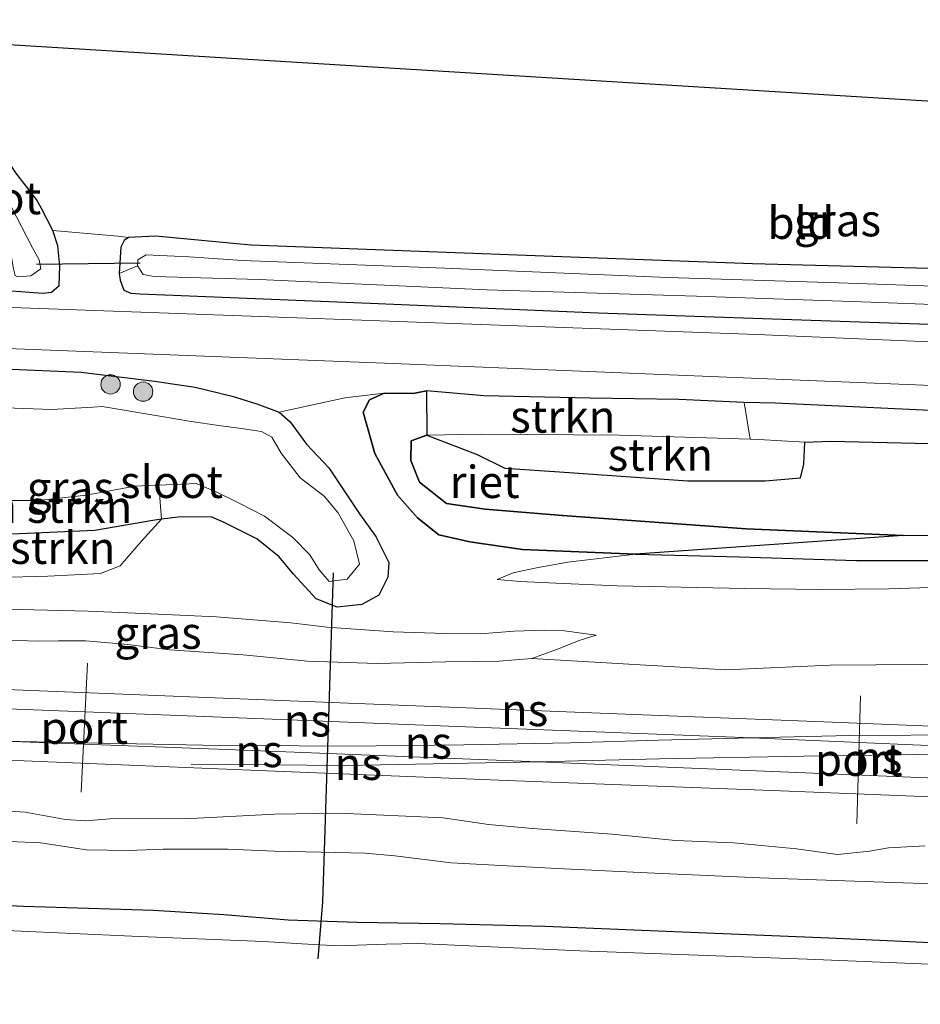
# Model space of a CAD drawing. Units: metres. Extents: x 160000 to 170006, y 449998 to 456250.
# Drawn here: x 160204 to 160274, y 451478 to 451554 of the extents above; entities that cross this region are included whole.
import ezdxf
from ezdxf.enums import TextEntityAlignment as Align

# ---------------------------------------------------------------- set-up
doc = ezdxf.new("R2010")
doc.units = ezdxf.units.M
doc.layers.get('0').update_dxf_attribs({"lineweight": 25})
for name, color, linetype, lineweight in [('B-ME-GR-BOMENSTRUIKEN-GV-B6', 93, 'Continuous', 18), ('B-ME-GR-BOOM-S-B1', 93, 'Continuous', 18), ('B-ME-GR-STRUIKEN-GV-B6', 93, 'Continuous', 18), ('B-ME-GW-KRUINLIJN-L-B1', 93, 'Continuous', 18), ('B-ME-GW-TEENLIJN-L-B1', 93, 'Continuous', 18), ('B-ME-IE-GRASLAND-GV-B6', 93, 'Continuous', 18), ('B-ME-IE-GRONDWERKLIJN-GROND_INGERICHT-GV-B6', 253, 'Continuous', 18), ('B-ME-IE-TERREINAFSCHEIDING-DOORGANG-L-B1', 8, 'IE-TERREINAFSCHEIDING-KUNSTMATIG-OPEN', 18), ('B-ME-OG-WATER-GV-B6', 153, 'Continuous', 18), ('B-ME-SB-SPOOR-GV-B6', 253, 'Continuous', 18), ('B-ME-SB-SPOOR-L-B1', 253, 'Continuous', 18), ('B-ME-VH-VERH_SOORT-BITUMEN-GV-B6', 8, 'IE-TERREINAFSCHEIDING-NATUURLIJK-HOUTWAL', 18), ('B-ME-VW-MEUBILAIR_WEGMEUBILAIR-PORTAAL-L-B1', 8, 'Continuous', 18)]:
    doc.layers.add(name, color=color, linetype=linetype, lineweight=lineweight)
for name, color, linetype in [('B-ME-GW-INSTEEKWATERGANG-L-B1', 10, 'Continuous'), ('B-ME-IE-RIET-GV-B6', 10, 'Continuous'), ('B-ME-KG-KADASTRAAL-OPNAMEDTMGRENS-L-B1', 10, 'Continuous'), ('B-ME-KW-DUIKER-L-B1', 10, 'Continuous')]:
    doc.layers.add(name, color=color, linetype=linetype)
doc.styles.add('NLCS-ISO', font='NLCS-ISO.TTF')
doc.linetypes.add('IE-TERREINAFSCHEIDING-KUNSTMATIG-OPEN', pattern='A,7,-1.5,[67,NLCS.SHX,S=0.75,R=0,X=0,Y=0],-1.5', length=10)
doc.linetypes.add('IE-TERREINAFSCHEIDING-NATUURLIJK-HOUTWAL', pattern='A,7,-1.5,[67,NLCS.SHX,S=0.75,R=45,X=0,Y=0],-1.5,7,-1.5,[70,NLCS.SHX,S=0.75,R=0,X=0,Y=0],-1.5', length=20)

# ---------------------------------------------------------------- blocks, each defined once
blk = doc.blocks.new('boom')
h = blk.add_hatch(color=256)
edge = h.paths.add_edge_path()
edge.add_arc((0, 0), 0.75, 0, 360)
blk.add_circle((0, 0), 0.75)

msp = doc.modelspace()

# ---------------------------------------------------------------- linework, layer by layer
at = {"layer": 'B-ME-GR-BOMENSTRUIKEN-GV-B6'}
for points in [[(160185.835, 451517.812, 3.84), (160192.042, 451516.991, 3.84), (160198.834, 451516.74, 3.84), (160205.382, 451516.738, 3.73), (160209.084, 451517.157, 3.73), (160212.865, 451517.86, 3.73), (160214.415, 451517.92, 3.65), (160214.702, 451517.931, 3.692), (160214.898, 451515.298, 5.293), (160214.229, 451515.182, 5.333), (160209.748, 451514.405, 5.34), (160203.898, 451514.153, 5.363), (160197.78, 451514.065, 5.25), (160189.109, 451514.789, 5.217), (160185.623, 451515.26, 5.217), (160185.835, 451517.812, 3.84)], [(160185.623, 451515.26, 5.217), (160189.109, 451514.789, 5.217), (160197.78, 451514.065, 5.25), (160203.898, 451514.153, 5.363), (160209.748, 451514.405, 5.34), (160214.229, 451515.182, 5.333), (160214.898, 451515.298, 5.293), (160213.34, 451513.573, 5.336), (160211.697, 451511.675, 5.453), (160210.189, 451511.081, 5.36), (160206.103, 451510.868, 5.432), (160202.181, 451510.779, 5.462), (160196.628, 451511.042, 5.456), (160190.157, 451510.735, 5.474), (160182.207, 451510.993, 5.582), (160185.623, 451515.26, 5.217)]]:
    msp.add_polyline3d(points, dxfattribs=at)
at = {"layer": 'B-ME-GR-STRUIKEN-GV-B6'}
for points in [[(160235.477, 451521.817, 4.154), (160235.447, 451525.232, 5.228), (160239.907, 451524.864, 5.084), (160248.15, 451524.67, 5.165), (160255.018, 451524.557, 5.147), (160260.064, 451524.337, 5.129), (160260.543, 451521.501, 4.16), (160250.402, 451521.801, 4.154), (160239.701, 451521.874, 4.154), (160235.477, 451521.817, 4.154)], [(160264.775, 451521.258, 4.16), (160264.691, 451519.549, 4.256), (160264.44, 451518.497, 4.271), (160261.689, 451518.277, 4.289), (160255.707, 451518.258, 4.355), (160245.756, 451518.967, 4.268), (160241.525, 451519.248, 4.286), (160239.376, 451520.296, 4.385), (160235.477, 451521.817, 4.154), (160239.701, 451521.874, 4.154), (160250.402, 451521.801, 4.154), (160260.543, 451521.501, 4.16), (160261.213, 451521.481, 4.154), (160264.775, 451521.258, 4.16)]]:
    msp.add_polyline3d(points, dxfattribs=at)
at = {"layer": 'B-ME-GW-INSTEEKWATERGANG-L-B1'}
for points in [[(160206.494, 451537.671, 5.087), (160205.621, 451539.385, 5.06), (160205.211, 451540.074, 5.033), (160203.627, 451542.144, 4.877), (160200.467, 451546.935, 4.613), (160196.161, 451554.01, 4.427)], [(160181.508, 451533.902, 5.048), (160197.46, 451533.433, 5.09), (160205.721, 451532.82, 5.159), (160206.384, 451532.89, 5.15), (160206.971, 451533.394, 5.135), (160207.032, 451534.941, 5.057), (160206.875, 451536.487, 5.06), (160206.494, 451537.671, 5.087)], [(160212.361, 451537.135, 4.985), (160212.019, 451536.903, 5.168), (160211.759, 451536.385, 5.234), (160211.623, 451534.331, 5.111)], [(160292.541, 451534.714, 5.021), (160286.62, 451534.639, 4.79), (160275.385, 451534.689, 4.739), (160260.719, 451535.095, 4.691), (160245.942, 451535.621, 4.676), (160221.852, 451536.544, 4.7), (160214.443, 451537.235, 4.781), (160212.361, 451537.135, 4.985)], [(160211.623, 451534.331, 5.111), (160211.694, 451533.812, 5.12), (160211.993, 451533.052, 5.129), (160212.533, 451532.824, 5.153), (160213.269, 451532.755, 5.159), (160231.08, 451532.029, 5.195), (160248.762, 451531.296, 5.219), (160269.765, 451530.573, 5.189), (160284.577, 451530.068, 5.198), (160292.389, 451529.671, 5.126), (160293.448, 451529.647, 5.129), (160302.502, 451529.211, 5.168), (160315.175, 451528.746, 5.198), (160333.319, 451528.175, 5.234), (160350.389, 451527.445, 5.24)], [(160183.162, 451526.991, 5.111), (160191.258, 451526.725, 5.081), (160203.285, 451526.922, 5.165), (160208.683, 451526.686, 5.246), (160214.366, 451525.995, 5.207), (160217.517, 451525.537, 5.207), (160220.395, 451524.838, 5.171), (160222.298, 451524.237, 5.123), (160224.031, 451523.585, 5.123)], [(160232.181, 451525.061, 5.123), (160231.021, 451524.54, 5.126), (160230.541, 451523.59, 5.135), (160231.451, 451520.388, 4.886), (160233.207, 451517.149, 4.85), (160234.742, 451515.401, 4.841), (160236.414, 451514.068, 4.841), (160238.818, 451513.534, 4.841), (160242.905, 451512.954, 4.841), (160251.639, 451512.583, 4.841)], [(160235.447, 451525.232, 5.228), (160234.407, 451525.038, 5.09), (160232.181, 451525.061, 5.123)], [(160260.064, 451524.337, 5.129), (160255.018, 451524.557, 5.147), (160248.15, 451524.67, 5.165), (160239.907, 451524.864, 5.084), (160235.447, 451525.232, 5.228)], [(160275.046, 451523.696, 5.177), (160262.492, 451524.273, 5.195), (160260.064, 451524.337, 5.129)], [(160224.031, 451523.585, 5.123), (160224.888, 451522.84, 5.051), (160226.155, 451521.103, 4.931), (160227.885, 451519.272, 4.862), (160230.254, 451515.713, 4.733), (160231.535, 451513.949, 4.724), (160232.525, 451511.936, 5.066), (160232.467, 451510.792, 5.27), (160231.761, 451509.415, 5.426), (160230.448, 451508.672, 5.447), (160228.524, 451508.468, 5.414), (160226.893, 451509.126, 5.279), (160225.154, 451511.019, 5.147), (160224.041, 451512.363, 5.105), (160222.31, 451513.78, 5.144), (160219.764, 451515.032, 5.156), (160218.755, 451515.467, 5.156), (160216.196, 451515.449, 5.271), (160214.898, 451515.298, 5.293)], [(160214.898, 451515.298, 5.293), (160214.229, 451515.182, 5.333), (160209.748, 451514.405, 5.34), (160203.898, 451514.153, 5.363), (160197.78, 451514.065, 5.25), (160189.109, 451514.789, 5.217), (160185.623, 451515.26, 5.217)], [(160251.639, 451512.583, 4.841), (160259.707, 451512.361, 4.841), (160268.79, 451512.083, 4.841), (160277.446, 451512.086, 5.003), (160284.33, 451512.354, 5.03), (160288.251, 451512.704, 5.03), (160292.068, 451513.097, 5.03), (160307.21, 451512.231, 5.132), (160312.276, 451511.439, 5.153), (160319.884, 451511.123, 5.189), (160324.414, 451511.037, 5.189), (160333.506, 451510.542, 5.21), (160342.189, 451510.094, 5.189), (160351.885, 451509.69, 5.213), (160365.867, 451509.379, 5.276), (160375.679, 451508.994, 5.276), (160382.563, 451508.758, 5.267), (160385.94, 451508.958, 5.333), (160387.692, 451509.642, 5.471), (160388.542, 451510.342, 5.531), (160389.5, 451512.132, 5.762)], [(160179.961, 451485.722, 5.042), (160192.524, 451485.85, 5.174), (160204.211, 451485.288, 5.246), (160214.284, 451484.991, 5.279), (160219.732, 451484.66, 5.249), (160224.732, 451484.231, 5.126), (160230.048, 451484.05, 5.045), (160236.477, 451483.939, 5.021), (160244.654, 451483.737, 4.979), (160254.034, 451483.361, 4.988), (160266.634, 451482.83, 4.988), (160279.641, 451482.246, 4.997), (160294.277, 451481.844, 4.979), (160304.465, 451481.403, 4.943), (160313.244, 451480.971, 4.973), (160321.891, 451480.592, 5.03), (160329.499, 451480.287, 5.057), (160337.803, 451479.962, 5.066), (160346.02, 451479.718, 5.039)]]:
    msp.add_polyline3d(points, dxfattribs=at)
at = {"layer": 'B-ME-GW-KRUINLIJN-L-B1'}
for points in [[(160240.916, 451510.617, 5.261), (160242.702, 451510.456, 5.552), (160245.477, 451510.33, 5.942), (160250.219, 451510.135, 6.305), (160260.125, 451509.931, 6.548), (160266.048, 451509.839, 6.605), (160271.275, 451509.895, 6.632), (160278.464, 451510.131, 6.692), (160282.996, 451510.38, 6.638), (160288.416, 451510.76, 6.569), (160291.134, 451510.919, 6.491), (160294.625, 451511.046, 6.488), (160298.153, 451510.974, 6.536), (160301.886, 451510.632, 6.572), (160305.316, 451509.712, 6.518), (160309.197, 451509.179, 6.518), (160319.979, 451508.936, 6.575), (160325.508, 451508.475, 6.581), (160331.471, 451508.031, 6.566), (160338.278, 451507.814, 6.644), (160343.155, 451507.682, 6.692)], [(160180.679, 451506.988, 6.554), (160189.867, 451506.467, 6.509), (160197.216, 451506.149, 6.515), (160202.044, 451505.934, 6.488), (160205.346, 451505.832, 6.488), (160206.918, 451505.866, 6.551), (160209.014, 451505.873, 6.56), (160212.31, 451505.576, 6.536), (160215.566, 451505.169, 6.593), (160221.247, 451504.79, 6.56), (160226.237, 451504.286, 6.644), (160231.626, 451504.112, 6.662), (160236.952, 451504.247, 6.563), (160241.088, 451504.287, 6.473), (160243.606, 451504.485, 6.527)], [(160243.606, 451504.485, 6.527), (160245.617, 451505.209, 6.545), (160247.37, 451505.921, 6.593), (160248.604, 451506.297, 6.509)], [(160274.099, 451489.984, 6.608), (160271.256, 451489.829, 6.614), (160269.776, 451489.557, 6.614), (160267.315, 451489.29, 6.623), (160264.121, 451489.746, 6.617), (160259.236, 451490.193, 6.575), (160254.741, 451490.394, 6.578), (160249.852, 451490.883, 6.569), (160243.672, 451491.315, 6.578), (160240.245, 451491.637, 6.533), (160236.75, 451492.154, 6.5), (160228.648, 451492.5, 6.476), (160223.673, 451492.416, 6.434), (160217.212, 451492.078, 6.476), (160210.915, 451492.055, 6.509), (160209.054, 451491.91, 6.515), (160207.461, 451492.022, 6.515), (160204.355, 451492.573, 6.56), (160197.517, 451493.053, 6.572)]]:
    msp.add_polyline3d(points, dxfattribs=at)
at = {"layer": 'B-ME-GW-TEENLIJN-L-B1'}
for points in [[(160251.639, 451512.583, 4.841), (160246.394, 451511.966, 5.126), (160244.103, 451511.538, 5.195), (160242.165, 451511.135, 5.222), (160240.916, 451510.617, 5.261)], [(160248.604, 451506.297, 6.509), (160246.136, 451506.646, 6.17), (160244.583, 451506.699, 5.96), (160242.249, 451506.606, 5.657), (160239.616, 451506.397, 5.513), (160236.915, 451506.439, 5.462), (160232.855, 451506.563, 5.462), (160227.763, 451506.921, 5.495), (160224.939, 451507.255, 5.495), (160219.166, 451507.729, 5.474), (160213.502, 451507.99, 5.462), (160209.222, 451508.171, 5.483), (160202.926, 451508.327, 5.486), (160197.436, 451508.437, 5.597), (160191.141, 451508.466, 5.621), (160186.371, 451508.629, 5.693), (160182.617, 451508.86, 5.816)], [(160203.126, 451490.316, 5.684), (160205.532, 451490.203, 5.696), (160209.095, 451489.668, 5.699), (160212.347, 451489.607, 5.696), (160215.033, 451489.707, 5.693), (160220.063, 451489.719, 5.651), (160223.668, 451489.561, 5.63), (160227.256, 451489.476, 5.516), (160230.691, 451489.402, 5.432), (160232.994, 451489.205, 5.387), (160237.367, 451488.647, 5.414), (160245.582, 451488.207, 5.42), (160252.565, 451487.882, 5.426), (160261.28, 451487.5, 5.441), (160268.635, 451487.238, 5.441), (160277.705, 451486.928, 5.357)]]:
    msp.add_polyline3d(points, dxfattribs=at)
at = {"layer": 'B-ME-IE-GRASLAND-GV-B6'}
for points in [[(160203.627, 451542.144, 4.877), (160205.211, 451540.074, 5.033), (160205.621, 451539.385, 5.06), (160206.494, 451537.671, 5.087), (160206.875, 451536.487, 5.06), (160207.032, 451534.941, 5.057), (160206.971, 451533.394, 5.135), (160206.384, 451532.89, 5.15), (160205.721, 451532.82, 5.159), (160197.46, 451533.433, 5.09)], [(160203.778, 451534.08, 3.857), (160204.774, 451534.15, 3.857), (160205.547, 451534.694, 3.857), (160205.425, 451535.389, 3.857), (160204.911, 451536.334, 3.857), (160202.424, 451541.141, 3.857)], [(160379.023, 451524.744, 5.403), (160340.227, 451526.322, 5.337), (160298.216, 451528.037, 5.34), (160261.049, 451529.617, 5.37), (160194.03, 451532.035, 5.27), (160187.037, 451532.326, 5.267), (160181.508, 451533.902, 5.048), (160197.46, 451533.433, 5.09), (160205.721, 451532.82, 5.159), (160206.384, 451532.89, 5.15), (160206.971, 451533.394, 5.135), (160207.032, 451534.941, 5.057), (160206.875, 451536.487, 5.06), (160206.494, 451537.671, 5.087), (160211.523, 451537.221, 5.174), (160212.361, 451537.135, 4.985), (160212.019, 451536.903, 5.168), (160211.759, 451536.385, 5.234), (160211.623, 451534.331, 5.111), (160211.694, 451533.812, 5.12), (160211.993, 451533.052, 5.129), (160212.533, 451532.824, 5.153)], [(160278.451, 451533.237, 4.022), (160267.417, 451533.604, 4.022), (160254.151, 451534.023, 4.022), (160236.878, 451534.759, 4.022), (160221.202, 451535.354, 4.019), (160217.065, 451535.624, 4.022), (160214.77, 451535.731, 4.022), (160213.733, 451535.774, 4.022), (160213.069, 451535.398, 4.022), (160213.056, 451534.936, 4.022), (160211.623, 451534.331, 5.111), (160211.759, 451536.385, 5.234), (160212.019, 451536.903, 5.168), (160212.361, 451537.135, 4.985), (160214.443, 451537.235, 4.781), (160221.852, 451536.544, 4.7), (160245.942, 451535.621, 4.676), (160260.719, 451535.095, 4.691), (160275.385, 451534.689, 4.739)], [(160284.577, 451530.068, 5.198), (160269.765, 451530.573, 5.189), (160248.762, 451531.296, 5.219), (160231.08, 451532.029, 5.195), (160213.269, 451532.755, 5.159), (160212.533, 451532.824, 5.153), (160211.993, 451533.052, 5.129), (160211.694, 451533.812, 5.12), (160211.623, 451534.331, 5.111), (160213.056, 451534.936, 4.022), (160213.48, 451534.266, 4.022), (160214.335, 451534.109, 4.022), (160222.478, 451533.878, 4.022), (160240.133, 451533.074, 4.022), (160256.392, 451532.574, 4.022), (160269.896, 451532.102, 4.022), (160285.659, 451531.525, 4.022)], [(160212.533, 451532.824, 5.153), (160213.269, 451532.755, 5.159), (160231.08, 451532.029, 5.195), (160248.762, 451531.296, 5.219), (160269.765, 451530.573, 5.189), (160284.577, 451530.068, 5.198), (160292.389, 451529.671, 5.126), (160293.448, 451529.647, 5.129), (160302.502, 451529.211, 5.168), (160315.175, 451528.746, 5.198), (160333.319, 451528.175, 5.234), (160350.389, 451527.445, 5.24)], [(160186.777, 451529.181, 5.322), (160190.988, 451529, 5.327), (160232.878, 451527.352, 5.347), (160263.154, 451526.131, 5.343), (160294.381, 451524.843, 5.343), (160318.348, 451523.992, 5.333), (160342.267, 451522.85, 5.373)], [(160203.285, 451526.922, 5.165), (160208.683, 451526.686, 5.246), (160214.366, 451525.995, 5.207), (160217.517, 451525.537, 5.207), (160220.395, 451524.838, 5.171), (160222.298, 451524.237, 5.123), (160224.031, 451523.585, 5.123), (160224.888, 451522.84, 5.051), (160226.155, 451521.103, 4.931), (160227.885, 451519.272, 4.862), (160230.254, 451515.713, 4.733), (160231.535, 451513.949, 4.724), (160232.525, 451511.936, 5.066), (160232.467, 451510.792, 5.27), (160231.761, 451509.415, 5.426), (160230.448, 451508.672, 5.447), (160228.524, 451508.468, 5.414), (160226.893, 451509.126, 5.279), (160225.154, 451511.019, 5.147), (160224.041, 451512.363, 5.105), (160222.31, 451513.78, 5.144), (160219.764, 451515.032, 5.156), (160218.755, 451515.467, 5.156), (160216.196, 451515.449, 5.271), (160214.898, 451515.298, 5.293), (160214.702, 451517.931, 3.692), (160217.597, 451518.063, 3.893), (160219.205, 451517.376, 3.893), (160220.871, 451516.563, 3.893), (160222.9, 451515.52, 3.893), (160225.102, 451513.869, 3.893), (160226.409, 451512.523, 3.893), (160227.144, 451511.37, 3.893), (160227.898, 451510.466, 3.893), (160229.304, 451510.637, 3.893), (160230.257, 451511.795, 3.893), (160229.823, 451513.602, 3.893), (160228.572, 451515.803, 3.893), (160227.509, 451517.075, 3.893), (160225.664, 451518.507, 3.896), (160224.176, 451520.403, 3.908), (160223.462, 451521.639, 3.905), (160222.662, 451522.078, 3.878), (160221.074, 451522.318, 3.86), (160219.355, 451522.561, 3.827), (160217.223, 451522.863, 3.8), (160214.772, 451523.288, 3.73), (160210.302, 451524.014, 3.73), (160209.611, 451523.974, 3.65), (160206.385, 451523.789, 3.73), (160186.39, 451524.51, 3.908)], [(160275.046, 451523.696, 5.177), (160262.492, 451524.273, 5.195), (160260.064, 451524.337, 5.129), (160255.018, 451524.557, 5.147), (160248.15, 451524.67, 5.165), (160239.907, 451524.864, 5.084), (160235.447, 451525.232, 5.228), (160234.407, 451525.038, 5.09), (160232.181, 451525.061, 5.123), (160229.125, 451524.702, 5.219), (160224.031, 451523.585, 5.123), (160222.298, 451524.237, 5.123), (160220.395, 451524.838, 5.171), (160217.517, 451525.537, 5.207), (160214.366, 451525.995, 5.207), (160208.683, 451526.686, 5.246), (160203.285, 451526.922, 5.165)], [(160202.181, 451510.779, 5.462), (160206.103, 451510.868, 5.432), (160210.189, 451511.081, 5.36), (160211.697, 451511.675, 5.453), (160213.34, 451513.573, 5.336), (160214.898, 451515.298, 5.293), (160216.196, 451515.449, 5.271), (160218.755, 451515.467, 5.156), (160219.764, 451515.032, 5.156), (160222.31, 451513.78, 5.144), (160224.041, 451512.363, 5.105), (160225.154, 451511.019, 5.147), (160226.893, 451509.126, 5.279), (160228.524, 451508.468, 5.414), (160230.448, 451508.672, 5.447), (160231.761, 451509.415, 5.426), (160232.467, 451510.792, 5.27), (160232.525, 451511.936, 5.066), (160231.535, 451513.949, 4.724), (160230.254, 451515.713, 4.733), (160227.885, 451519.272, 4.862), (160226.155, 451521.103, 4.931), (160224.888, 451522.84, 5.051), (160224.031, 451523.585, 5.123), (160229.125, 451524.702, 5.219), (160232.181, 451525.061, 5.123), (160231.021, 451524.54, 5.126), (160230.541, 451523.59, 5.135), (160231.451, 451520.388, 4.886), (160233.207, 451517.149, 4.85), (160234.742, 451515.401, 4.841), (160236.414, 451514.068, 4.841), (160238.818, 451513.534, 4.841), (160242.905, 451512.954, 4.841), (160251.639, 451512.583, 4.841), (160246.394, 451511.966, 5.126), (160244.103, 451511.538, 5.195), (160242.165, 451511.135, 5.222), (160240.916, 451510.617, 5.261), (160242.702, 451510.456, 5.552), (160245.477, 451510.33, 5.942), (160250.219, 451510.135, 6.305), (160260.125, 451509.931, 6.548), (160266.048, 451509.839, 6.605), (160271.275, 451509.895, 6.632), (160278.464, 451510.131, 6.692)], [(160364.403, 451517.287, 4.124), (160335.757, 451518.056, 4.157), (160311.514, 451519.733, 4.154), (160304.586, 451520.138, 4.154), (160293.696, 451520.573, 4.154), (160283.404, 451520.977, 4.154), (160274.422, 451521.161, 4.154), (160266.791, 451521.336, 4.154), (160264.775, 451521.258, 4.16), (160261.213, 451521.481, 4.154), (160260.543, 451521.501, 4.16), (160260.064, 451524.337, 5.129), (160262.492, 451524.273, 5.195), (160275.046, 451523.696, 5.177)], [(160251.639, 451512.583, 4.841), (160272.408, 451514.017, 4.154), (160284.054, 451513.92, 4.154), (160288.182, 451514.361, 4.154), (160294.115, 451514.485, 4.154), (160298.98, 451514.071, 4.154), (160306.694, 451513.357, 4.241), (160313.025, 451512.878, 4.25), (160317.842, 451512.615, 4.271), (160321.228, 451512.596, 4.271), (160326.919, 451512.124, 4.274), (160332.093, 451511.773, 4.274), (160337.48, 451511.624, 4.226), (160343.181, 451511.464, 4.178)], [(160278.464, 451510.131, 6.692), (160271.275, 451509.895, 6.632), (160266.048, 451509.839, 6.605), (160260.125, 451509.931, 6.548), (160250.219, 451510.135, 6.305), (160245.477, 451510.33, 5.942), (160242.702, 451510.456, 5.552), (160240.916, 451510.617, 5.261), (160242.165, 451511.135, 5.222), (160244.103, 451511.538, 5.195), (160246.394, 451511.966, 5.126), (160251.639, 451512.583, 4.841)], [(160251.639, 451512.583, 4.841), (160259.707, 451512.361, 4.841), (160268.79, 451512.083, 4.841), (160277.446, 451512.086, 5.003), (160284.33, 451512.354, 5.03), (160288.251, 451512.704, 5.03), (160292.068, 451513.097, 5.03), (160307.21, 451512.231, 5.132), (160312.276, 451511.439, 5.153), (160319.884, 451511.123, 5.189), (160324.414, 451511.037, 5.189), (160333.506, 451510.542, 5.21), (160342.189, 451510.094, 5.189)], [(160342.189, 451510.094, 5.189), (160333.506, 451510.542, 5.21), (160324.414, 451511.037, 5.189), (160319.884, 451511.123, 5.189), (160312.276, 451511.439, 5.153), (160307.21, 451512.231, 5.132), (160292.068, 451513.097, 5.03), (160288.251, 451512.704, 5.03), (160284.33, 451512.354, 5.03), (160277.446, 451512.086, 5.003), (160268.79, 451512.083, 4.841), (160259.707, 451512.361, 4.841), (160251.639, 451512.583, 4.841)], [(160202.926, 451508.327, 5.486), (160209.222, 451508.171, 5.483), (160213.502, 451507.99, 5.462), (160219.166, 451507.729, 5.474), (160224.939, 451507.255, 5.495), (160227.763, 451506.921, 5.495), (160232.855, 451506.563, 5.462), (160236.915, 451506.439, 5.462), (160239.616, 451506.397, 5.513), (160242.249, 451506.606, 5.657), (160244.583, 451506.699, 5.96), (160246.136, 451506.646, 6.17), (160248.604, 451506.297, 6.509), (160247.37, 451505.921, 6.593), (160245.617, 451505.209, 6.545), (160243.606, 451504.485, 6.527), (160241.088, 451504.287, 6.473), (160236.952, 451504.247, 6.563), (160231.626, 451504.112, 6.662), (160226.237, 451504.286, 6.644), (160221.247, 451504.79, 6.56), (160215.566, 451505.169, 6.593), (160212.31, 451505.576, 6.536), (160209.014, 451505.873, 6.56), (160206.918, 451505.866, 6.551), (160205.346, 451505.832, 6.488), (160202.044, 451505.934, 6.488)], [(160273.824, 451504.038, 6.716), (160266.748, 451503.987, 6.701), (160258.653, 451503.619, 6.746), (160243.606, 451504.485, 6.527), (160245.617, 451505.209, 6.545), (160247.37, 451505.921, 6.593), (160248.604, 451506.297, 6.509), (160246.136, 451506.646, 6.17), (160244.583, 451506.699, 5.96), (160242.249, 451506.606, 5.657), (160239.616, 451506.397, 5.513), (160236.915, 451506.439, 5.462), (160232.855, 451506.563, 5.462), (160227.763, 451506.921, 5.495), (160224.939, 451507.255, 5.495), (160219.166, 451507.729, 5.474), (160213.502, 451507.99, 5.462), (160209.222, 451508.171, 5.483), (160202.926, 451508.327, 5.486)], [(160197.517, 451493.053, 6.572), (160204.355, 451492.573, 6.56), (160207.461, 451492.022, 6.515), (160209.054, 451491.91, 6.515), (160210.915, 451492.055, 6.509), (160217.212, 451492.078, 6.476), (160223.673, 451492.416, 6.434), (160228.648, 451492.5, 6.476), (160236.75, 451492.154, 6.5), (160240.245, 451491.637, 6.533), (160243.672, 451491.315, 6.578), (160249.852, 451490.883, 6.569), (160254.741, 451490.394, 6.578), (160259.236, 451490.193, 6.575), (160264.121, 451489.746, 6.617), (160267.315, 451489.29, 6.623), (160269.776, 451489.557, 6.614), (160271.256, 451489.829, 6.614), (160274.099, 451489.984, 6.608)], [(160346.02, 451479.718, 5.039), (160337.803, 451479.962, 5.066), (160329.499, 451480.287, 5.057), (160321.891, 451480.592, 5.03), (160313.244, 451480.971, 4.973), (160304.465, 451481.403, 4.943), (160294.277, 451481.844, 4.979), (160279.641, 451482.246, 4.997), (160266.634, 451482.83, 4.988), (160254.034, 451483.361, 4.988), (160244.654, 451483.737, 4.979), (160236.477, 451483.939, 5.021), (160230.048, 451484.05, 5.045), (160224.732, 451484.231, 5.126), (160219.732, 451484.66, 5.249), (160214.284, 451484.991, 5.279), (160204.211, 451485.288, 5.246), (160192.524, 451485.85, 5.174), (160179.961, 451485.722, 5.042), (160180.864, 451491.093, 5.429)], [(160203.126, 451490.316, 5.684), (160205.532, 451490.203, 5.696), (160209.095, 451489.668, 5.699), (160212.347, 451489.607, 5.696), (160215.033, 451489.707, 5.693), (160220.063, 451489.719, 5.651), (160223.668, 451489.561, 5.63), (160227.256, 451489.476, 5.516), (160230.691, 451489.402, 5.432), (160232.994, 451489.205, 5.387), (160237.367, 451488.647, 5.414), (160245.582, 451488.207, 5.42), (160252.565, 451487.882, 5.426), (160261.28, 451487.5, 5.441), (160268.635, 451487.238, 5.441), (160277.705, 451486.928, 5.357)], [(160277.705, 451486.928, 5.357), (160268.635, 451487.238, 5.441), (160261.28, 451487.5, 5.441), (160252.565, 451487.882, 5.426), (160245.582, 451488.207, 5.42), (160237.367, 451488.647, 5.414), (160232.994, 451489.205, 5.387), (160230.691, 451489.402, 5.432), (160227.256, 451489.476, 5.516), (160223.668, 451489.561, 5.63), (160220.063, 451489.719, 5.651), (160215.033, 451489.707, 5.693), (160212.347, 451489.607, 5.696), (160209.095, 451489.668, 5.699), (160205.532, 451490.203, 5.696), (160203.126, 451490.316, 5.684)], [(160179.961, 451485.722, 5.042), (160192.524, 451485.85, 5.174), (160204.211, 451485.288, 5.246), (160214.284, 451484.991, 5.279), (160219.732, 451484.66, 5.249), (160224.732, 451484.231, 5.126), (160230.048, 451484.05, 5.045), (160236.477, 451483.939, 5.021), (160244.654, 451483.737, 4.979), (160254.034, 451483.361, 4.988), (160266.634, 451482.83, 4.988), (160279.641, 451482.246, 4.997), (160294.277, 451481.844, 4.979), (160304.465, 451481.403, 4.943), (160313.244, 451480.971, 4.973), (160321.891, 451480.592, 5.03), (160329.499, 451480.287, 5.057), (160337.803, 451479.962, 5.066), (160346.02, 451479.718, 5.039)], [(160357.948, 451477.688, 3.923), (160340.339, 451478.505, 3.923), (160323.131, 451479.151, 3.923), (160308.199, 451479.504, 3.923), (160294.698, 451480.056, 3.923), (160278.211, 451480.635, 3.923), (160264.95, 451481.181, 3.923), (160247.337, 451481.84, 3.923), (160234.783, 451482.408, 3.923), (160232.322, 451482.35, 3.923), (160228.611, 451482.209, 3.923), (160225.783, 451482.376, 3.923), (160222.809, 451482.544, 3.923), (160212.599, 451482.97, 3.923), (160198.855, 451483.58, 3.923), (160179.709, 451484.443, 3.869), (160179.961, 451485.722, 5.042)]]:
    msp.add_polyline3d(points, dxfattribs=at)
at = {"layer": 'B-ME-IE-GRONDWERKLIJN-GROND_INGERICHT-GV-B6'}
for points in [[(160201.784, 451552.149, 4.676), (160317.228, 451545.057, 4.736)], [(160275.385, 451534.689, 4.739), (160260.719, 451535.095, 4.691), (160245.942, 451535.621, 4.676), (160221.852, 451536.544, 4.7), (160214.443, 451537.235, 4.781), (160212.361, 451537.135, 4.985), (160211.523, 451537.221, 5.174), (160206.494, 451537.671, 5.087), (160205.621, 451539.385, 5.06), (160205.211, 451540.074, 5.033), (160203.627, 451542.144, 4.877)]]:
    msp.add_polyline3d(points, dxfattribs=at)
at = {"layer": 'B-ME-IE-RIET-GV-B6'}
for points in [[(160251.639, 451512.583, 4.841), (160242.905, 451512.954, 4.841), (160238.818, 451513.534, 4.841), (160236.414, 451514.068, 4.841), (160234.742, 451515.401, 4.841), (160233.207, 451517.149, 4.85), (160231.451, 451520.388, 4.886), (160230.541, 451523.59, 5.135), (160231.021, 451524.54, 5.126), (160232.181, 451525.061, 5.123), (160234.407, 451525.038, 5.09), (160235.447, 451525.232, 5.228), (160235.477, 451521.817, 4.154), (160234.258, 451521.367, 4.154), (160234.228, 451519.846, 4.154), (160234.899, 451518.167, 4.154), (160237.014, 451516.505, 4.154), (160240.005, 451516.063, 4.154), (160245.996, 451515.581, 4.154), (160260.218, 451514.543, 4.154), (160272.408, 451514.017, 4.154), (160251.639, 451512.583, 4.841)], [(160284.054, 451513.92, 4.154), (160272.408, 451514.017, 4.154), (160260.218, 451514.543, 4.154), (160245.996, 451515.581, 4.154), (160240.005, 451516.063, 4.154), (160237.014, 451516.505, 4.154), (160234.899, 451518.167, 4.154), (160234.228, 451519.846, 4.154), (160234.258, 451521.367, 4.154), (160235.477, 451521.817, 4.154), (160239.376, 451520.296, 4.385), (160241.525, 451519.248, 4.286), (160245.756, 451518.967, 4.268), (160255.707, 451518.258, 4.355), (160261.689, 451518.277, 4.289), (160264.44, 451518.497, 4.271), (160264.691, 451519.549, 4.256), (160264.775, 451521.258, 4.16)], [(160264.775, 451521.258, 4.16), (160266.791, 451521.336, 4.154), (160274.422, 451521.161, 4.154), (160283.404, 451520.977, 4.154), (160293.696, 451520.573, 4.154), (160304.586, 451520.138, 4.154), (160311.514, 451519.733, 4.154), (160335.757, 451518.056, 4.157), (160364.403, 451517.287, 4.124)]]:
    msp.add_polyline3d(points, dxfattribs=at)
at = {"layer": 'B-ME-IE-TERREINAFSCHEIDING-DOORGANG-L-B1'}
for p, q in [((160206.494, 451537.671, 5.087), (160211.523, 451537.221, 5.174)), ((160224.031, 451523.585, 5.123), (160229.125, 451524.702, 5.219))]:
    msp.add_line(p, q, dxfattribs=at)
at = {"layer": 'B-ME-KG-KADASTRAAL-OPNAMEDTMGRENS-L-B1'}
msp.add_polyline3d([(160536.52, 451536.217, 5.024), (160460.351, 451539.506, 4.541), (160459.849, 451538.813, 3.867), (160458.836, 451538.791, 3.867), (160457.351, 451538.256, 4.623), (160394.315, 451541.928, 5.246), (160325.053, 451544.975, 4.937), (160320.474, 451545.192, 4.976), (160318.782, 451544.943, 4.076), (160317.228, 451545.057, 4.736), (160201.784, 451552.149, 4.676), (160196.161, 451554.01, 4.427), (160195.294, 451553.884, 3.854), (160192.943, 451553.589, 3.863), (160192.645, 451553.291, 4.334), (160191.983, 451553.804, 4.385), (160183.211, 451552.436, 4.433)], dxfattribs=at)
at = {"layer": 'B-ME-KW-DUIKER-L-B1'}
msp.add_line((160213.258, 451535.126, 4.166), (160205.217, 451535.044, 4.097), dxfattribs=at)
msp.add_polyline3d([(160228.214, 451511.127, 4.07), (160227.387, 451485.624, 4.027), (160227.034, 451481.213, 4.027)], dxfattribs=at)
at = {"layer": 'B-ME-OG-WATER-GV-B6'}
for points in [[(160195.294, 451553.884, 3.854), (160202.424, 451541.141, 3.857), (160204.911, 451536.334, 3.857), (160205.425, 451535.389, 3.857), (160205.547, 451534.694, 3.857), (160204.774, 451534.15, 3.857), (160203.778, 451534.08, 3.857), (160203.559, 451534.178, 3.857), (160203.441, 451534.693, 3.857), (160203.297, 451535.464, 3.857), (160200.027, 451540.827, 3.857), (160192.943, 451553.589, 3.863), (160195.294, 451553.884, 3.854)], [(160285.659, 451531.525, 4.022), (160269.896, 451532.102, 4.022), (160256.392, 451532.574, 4.022), (160240.133, 451533.074, 4.022), (160222.478, 451533.878, 4.022), (160214.335, 451534.109, 4.022), (160213.48, 451534.266, 4.022), (160213.056, 451534.936, 4.022), (160213.069, 451535.398, 4.022), (160213.733, 451535.774, 4.022), (160214.77, 451535.731, 4.022), (160217.065, 451535.624, 4.022), (160221.202, 451535.354, 4.019), (160236.878, 451534.759, 4.022), (160254.151, 451534.023, 4.022), (160267.417, 451533.604, 4.022), (160278.451, 451533.237, 4.022)], [(160186.39, 451524.51, 3.908), (160206.385, 451523.789, 3.73), (160209.611, 451523.974, 3.65), (160210.302, 451524.014, 3.73), (160214.772, 451523.288, 3.73), (160217.223, 451522.863, 3.8), (160219.355, 451522.561, 3.827), (160221.074, 451522.318, 3.86), (160222.662, 451522.078, 3.878), (160223.462, 451521.639, 3.905), (160224.176, 451520.403, 3.908), (160225.664, 451518.507, 3.896), (160227.509, 451517.075, 3.893), (160228.572, 451515.803, 3.893), (160229.823, 451513.602, 3.893), (160230.257, 451511.795, 3.893), (160229.304, 451510.637, 3.893), (160227.898, 451510.466, 3.893), (160227.144, 451511.37, 3.893), (160226.409, 451512.523, 3.893), (160225.102, 451513.869, 3.893), (160222.9, 451515.52, 3.893), (160220.871, 451516.563, 3.893), (160219.205, 451517.376, 3.893), (160217.597, 451518.063, 3.893), (160214.702, 451517.931, 3.692), (160214.415, 451517.92, 3.65), (160212.865, 451517.86, 3.73), (160209.084, 451517.157, 3.73), (160205.382, 451516.738, 3.73), (160198.834, 451516.74, 3.84)], [(160179.709, 451484.443, 3.869), (160198.855, 451483.58, 3.923), (160212.599, 451482.97, 3.923), (160222.809, 451482.544, 3.923), (160225.783, 451482.376, 3.923), (160228.611, 451482.209, 3.923), (160232.322, 451482.35, 3.923), (160234.783, 451482.408, 3.923), (160247.337, 451481.84, 3.923), (160264.95, 451481.181, 3.923), (160278.211, 451480.635, 3.923), (160294.698, 451480.056, 3.923), (160308.199, 451479.504, 3.923), (160323.131, 451479.151, 3.923), (160340.339, 451478.505, 3.923), (160357.948, 451477.688, 3.923)]]:
    msp.add_polyline3d(points, dxfattribs=at)
at = {"layer": 'B-ME-SB-SPOOR-GV-B6'}
for points in [[(160202.044, 451505.934, 6.488), (160205.346, 451505.832, 6.488), (160206.918, 451505.866, 6.551), (160209.014, 451505.873, 6.56), (160212.31, 451505.576, 6.536), (160215.566, 451505.169, 6.593), (160221.247, 451504.79, 6.56), (160226.237, 451504.286, 6.644), (160231.626, 451504.112, 6.662), (160236.952, 451504.247, 6.563), (160241.088, 451504.287, 6.473), (160243.606, 451504.485, 6.527), (160258.653, 451503.619, 6.746), (160266.748, 451503.987, 6.701), (160273.824, 451504.038, 6.716), (160286.366, 451503.666, 6.659), (160301.346, 451503.173, 6.623), (160307.942, 451503.168, 6.599), (160312.721, 451503.575, 6.599), (160320.496, 451504.198, 6.587), (160342.428, 451503.436, 6.656)], [(160207.461, 451492.022, 6.515), (160204.355, 451492.573, 6.56), (160197.517, 451493.053, 6.572)], [(160274.099, 451489.984, 6.608), (160271.256, 451489.829, 6.614), (160269.776, 451489.557, 6.614), (160267.315, 451489.29, 6.623), (160264.121, 451489.746, 6.617), (160259.236, 451490.193, 6.575), (160254.741, 451490.394, 6.578), (160249.852, 451490.883, 6.569), (160243.672, 451491.315, 6.578), (160240.245, 451491.637, 6.533), (160236.75, 451492.154, 6.5), (160228.648, 451492.5, 6.476), (160223.673, 451492.416, 6.434), (160217.212, 451492.078, 6.476), (160210.915, 451492.055, 6.509), (160209.054, 451491.91, 6.515), (160207.461, 451492.022, 6.515)]]:
    msp.add_polyline3d(points, dxfattribs=at)
at = {"layer": 'B-ME-SB-SPOOR-L-B1'}
for points in [[(160180.8608, 451502.9717, 6.9236), (160201.561, 451502.143, 6.887), (160222.91, 451501.299, 6.926), (160249.55, 451500.24, 6.938), (160265.606, 451499.615, 6.95), (160279.047, 451499.079, 6.968), (160301.813, 451498.141, 6.989)], [(160180.9268, 451501.514, 6.941), (160202.338, 451500.627, 6.941), (160222.2, 451499.841, 6.941), (160239.155, 451499.175, 6.941), (160251.965, 451498.683, 6.932), (160260.673, 451498.333, 6.956)], [(160202.659, 451498.089, 6.947), (160218.12, 451497.788, 6.947), (160229.283, 451497.708, 6.947), (160238.333, 451497.791, 6.947), (160246.582, 451497.959, 6.947), (160253.424, 451498.161, 6.947), (160260.673, 451498.333, 6.956)], [(160202.659, 451498.089, 6.947), (160220.652, 451497.41, 6.932), (160244.108, 451496.473, 6.932)], [(160260.673, 451498.333, 6.956), (160268.257, 451498.516, 6.941), (160277.75, 451498.58, 6.947), (160282.34, 451498.564, 6.947), (160301.813, 451498.141, 6.989)], [(160260.673, 451498.333, 6.956), (160273.15, 451497.796, 6.962), (160283.795, 451497.372, 6.977), (160301.857, 451496.688, 6.974)], [(160181.1108, 451497.45, 6.929), (160184.956, 451497.295, 6.929), (160202.351, 451496.633, 6.953), (160222.434, 451495.806, 6.962), (160241.693, 451495.025, 6.965), (160262.897, 451494.224, 6.998), (160286.21, 451493.302, 6.971), (160313.222, 451492.242, 6.947), (160334.88, 451491.383, 6.944), (160357.513, 451490.493, 6.947), (160379.033, 451489.637, 6.929), (160396.815, 451488.924, 6.941), (160413.551, 451488.265, 6.944), (160433.817, 451487.448, 6.95), (160455.116, 451486.613, 6.95), (160477.757, 451485.72, 6.944), (160499.483, 451484.837, 6.947), (160519.563, 451484.063, 6.947), (160535.152, 451483.422, 6.947), (160535.97, 451483.39, 6.947)], [(160244.108, 451496.473, 6.932), (160253.5, 451496.706, 6.932), (160264.69, 451496.911, 6.932), (160275.266, 451497.081, 6.941), (160283.53, 451497.047, 6.953), (160301.857, 451496.688, 6.974)], [(160217.206, 451496.309, 6.917), (160229.172, 451496.201, 6.923), (160244.108, 451496.473, 6.932)], [(160244.108, 451496.473, 6.932), (160259.122, 451495.851, 6.944), (160277.417, 451495.124, 6.923), (160296.739, 451494.337, 6.938), (160316.73, 451493.544, 6.941), (160337.018, 451492.734, 6.941), (160354.084, 451492.076, 6.962), (160373.021, 451491.329, 6.947), (160388.488, 451490.696, 6.947), (160411.68, 451489.774, 6.959), (160429.477, 451489.065, 6.974), (160450.687, 451488.245, 6.947), (160468.74, 451487.568, 6.95), (160485.454, 451486.893, 6.941), (160501.102, 451486.269, 6.941), (160515.895, 451485.676, 6.941), (160535.233, 451484.906, 6.941), (160535.961, 451484.879, 6.941)]]:
    msp.add_polyline3d(points, dxfattribs=at)
at = {"layer": 'B-ME-VH-VERH_SOORT-BITUMEN-GV-B6'}
msp.add_polyline3d([(160342.267, 451522.85, 5.373), (160318.348, 451523.992, 5.333), (160294.381, 451524.843, 5.343), (160263.154, 451526.131, 5.343), (160232.878, 451527.352, 5.347), (160190.988, 451529, 5.327), (160186.777, 451529.181, 5.322), (160187.037, 451532.326, 5.267), (160194.03, 451532.035, 5.27), (160261.049, 451529.617, 5.37), (160298.216, 451528.037, 5.34), (160340.227, 451526.322, 5.337), (160379.023, 451524.744, 5.403)], dxfattribs=at)
at = {"layer": 'B-ME-VW-MEUBILAIR_WEGMEUBILAIR-PORTAAL-L-B1'}
for p, q in [((160208.676, 451494.129, 15.134), (160209.164, 451504.119, 15.125)), ((160269.101, 451501.61, 15.203), (160268.802, 451491.676, 15.203))]:
    msp.add_line(p, q, dxfattribs=at)

# ---------------------------------------------------------------- block references
at = {"layer": 'B-ME-GR-BOOM-S-B1', "rotation": 90}
for p in [(160210.961, 451525.743, 5.198), (160213.487, 451525.178, 5.18)]:
    msp.add_blockref('boom', p, dxfattribs=at)

# ---------------------------------------------------------------- texts
at = {"layer": 'B-ME-GR-BOMENSTRUIKEN-GV-B6', "ltscale": 0.2, "style": 'NLCS-ISO'}
for p in [(160202.1424, 451516.2571), (160200.8381, 451513.0724)]:
    msp.add_text('bmn en strkn', height=2.5, dxfattribs=at).set_placement(p, align=Align.MIDDLE_CENTER)
at = {"layer": 'B-ME-GR-STRUIKEN-GV-B6', "ltscale": 0.2, "style": 'NLCS-ISO'}
for p in [(160246.0186, 451523.247), (160253.5764, 451520.2916)]:
    msp.add_text('strkn', height=2.5, dxfattribs=at).set_placement(p, align=Align.MIDDLE_CENTER)
at = {"layer": 'B-ME-IE-GRASLAND-GV-B6', "ltscale": 0.2, "style": 'NLCS-ISO'}
for p in [(160267.3045, 451538.4655), (160207.8435, 451517.7295), (160214.6415, 451506.486)]:
    msp.add_text('gras', height=2.5, dxfattribs=at).set_placement(p, align=Align.MIDDLE_CENTER)
at = {"layer": 'B-ME-IE-GRONDWERKLIJN-GROND_INGERICHT-GV-B6', "ltscale": 0.2, "style": 'NLCS-ISO'}
msp.add_text('bld', height=2.5, dxfattribs=at).set_placement((160264.4744, 451538.264), align=Align.MIDDLE_CENTER)
at = {"layer": 'B-ME-IE-RIET-GV-B6', "ltscale": 0.2, "style": 'NLCS-ISO'}
msp.add_text('riet', height=2.5, dxfattribs=at).set_placement((160239.9507, 451518.183), align=Align.MIDDLE_CENTER)
at = {"layer": 'B-ME-OG-WATER-GV-B6', "ltscale": 0.2, "style": 'NLCS-ISO'}
for p in [(160201.5934, 451540.1775), (160215.6828, 451518.1843)]:
    msp.add_text('sloot', height=2.5, dxfattribs=at).set_placement(p, align=Align.MIDDLE_CENTER)
at = {"layer": 'B-ME-SB-SPOOR-L-B1', "ltscale": 0.2, "style": 'NLCS-ISO'}
for p in [(160243.0497, 451500.4984), (160226.2096, 451499.6955), (160235.582, 451497.9756), (160222.473, 451497.324), (160270.4918, 451496.8177), (160230.162, 451496.3277)]:
    msp.add_text('ns', height=2.5, dxfattribs=at).set_placement(p, align=Align.MIDDLE_CENTER)
at = {"layer": 'B-ME-VW-MEUBILAIR_WEGMEUBILAIR-PORTAAL-L-B1', "ltscale": 0.2, "style": 'NLCS-ISO'}
for p in [(160208.92, 451499.124), (160268.9515, 451496.643)]:
    msp.add_text('port', height=2.5, dxfattribs=at).set_placement(p, align=Align.MIDDLE_CENTER)

doc.saveas('drawing.dxf')
